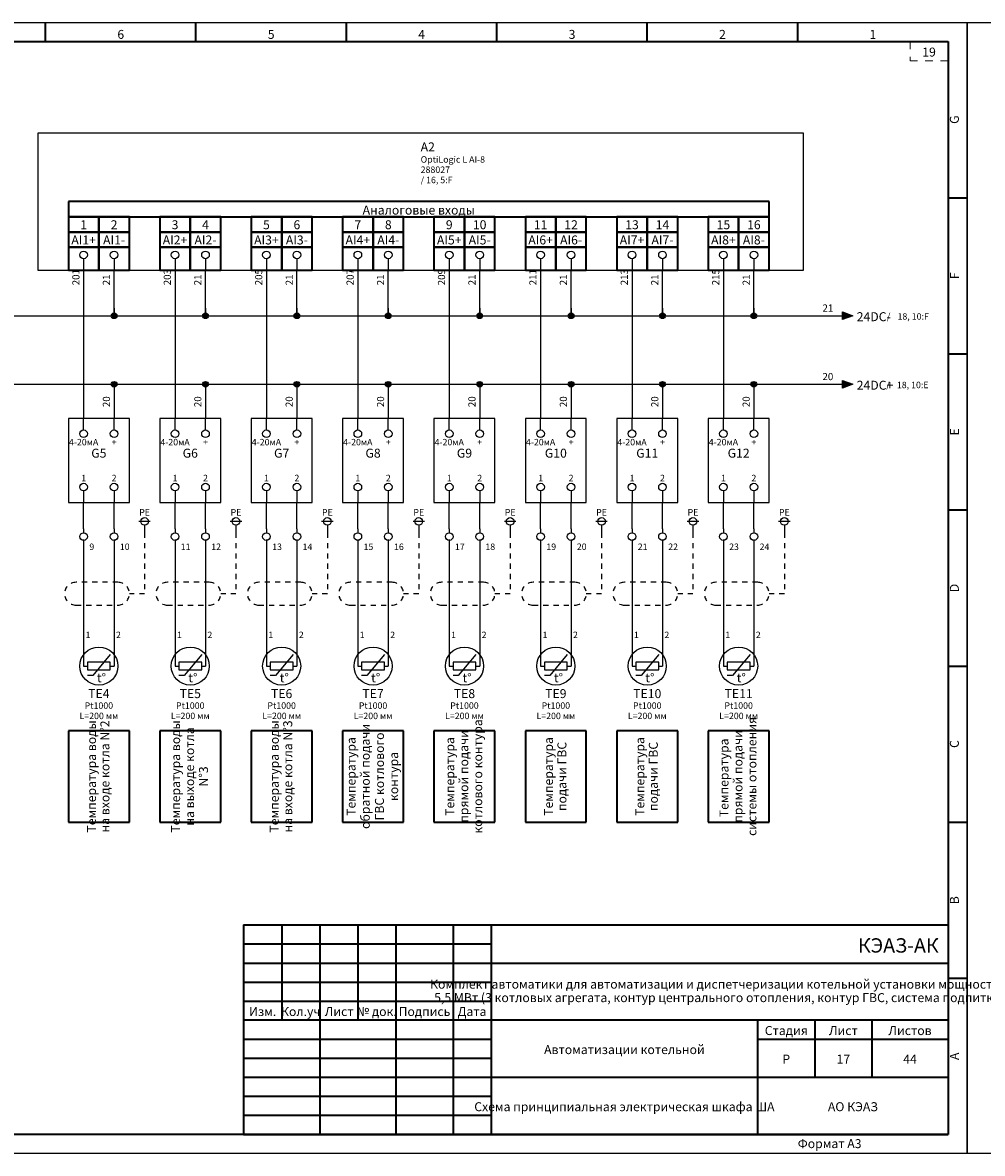
# Model space of a CAD drawing. Units: millimetres. Extents: x 0 to 19742, y 0 to 594.
# Drawn here: x 7313 to 7565, y 0 to 297 of the extents above; entities that cross this region are included whole.
import ezdxf
from ezdxf.enums import TextEntityAlignment as Align

# ---------------------------------------------------------------- set-up
doc = ezdxf.new("R2010")
doc.units = ezdxf.units.MM
doc.linetypes.add('EPL_DASH', pattern=[1, 0.5, -0.5])
for name, color, linetype, lineweight in [('EPLAN108', 5, 'Continuous', 35), ('EPLAN201', 7, 'Continuous', 35), ('EPLAN300', 5, 'Continuous', 25), ('EPLAN302', 5, 'Continuous', 25), ('EPLAN303', 6, 'Continuous', 25), ('EPLAN305', 5, 'EPL_DASH', 25), ('EPLAN306', 6, 'EPL_DASH', 25), ('EPLAN311', 1, 'Continuous', 25), ('EPLAN314', 5, 'EPL_DASH', 25), ('EPLAN400', 5, 'Continuous', 35), ('EPLAN403', 5, 'Continuous', 35), ('EPLAN405', 1, 'Continuous', 25), ('EPLAN420', 7, 'Continuous', 35), ('EPLAN422', 7, 'Continuous', 35), ('EPLAN440', 73, 'Continuous', 35), ('EPLAN442', 73, 'Continuous', 35), ('EPLAN452', 7, 'Continuous', 35), ('EPLAN491', 5, 'Continuous', 25), ('EPLAN492', 5, 'Continuous', 25), ('EPLAN500', 7, 'Continuous', 35), ('EPLAN501', 7, 'Continuous', 35), ('EPLAN543', 1, 'Continuous', 25), ('EPLAN545', 1, 'Continuous', 25)]:
    doc.layers.add(name, color=color, linetype=linetype, lineweight=lineweight)
doc.styles.add('T-FLEX Type A', font='T-FLEXA.TTF')

msp = doc.modelspace()

# ---------------------------------------------------------------- hatches: boundary and pattern name
at = {"layer": 'EPLAN311', "linetype": 'Continuous', "lineweight": 25, "ltscale": 4}
h = msp.add_hatch(color=256, dxfattribs=at)
edge = h.paths.add_edge_path()
edge.add_arc((7337, 220), 0.75, 0, 360)
h = msp.add_hatch(color=256, dxfattribs=at)
edge = h.paths.add_edge_path()
edge.add_arc((7361, 220), 0.75, 0, 360)
h = msp.add_hatch(color=256, dxfattribs=at)
edge = h.paths.add_edge_path()
edge.add_arc((7385, 220), 0.75, 0, 360)
h = msp.add_hatch(color=256, dxfattribs=at)
edge = h.paths.add_edge_path()
edge.add_arc((7409, 220), 0.75, 0, 360)
h = msp.add_hatch(color=256, dxfattribs=at)
edge = h.paths.add_edge_path()
edge.add_arc((7433, 220), 0.75, 0, 360)
h = msp.add_hatch(color=256, dxfattribs=at)
edge = h.paths.add_edge_path()
edge.add_arc((7457, 220), 0.75, 0, 360)
h = msp.add_hatch(color=256, dxfattribs=at)
edge = h.paths.add_edge_path()
edge.add_arc((7481, 220), 0.75, 0, 360)
h = msp.add_hatch(color=256, dxfattribs=at)
edge = h.paths.add_edge_path()
edge.add_arc((7505, 220), 0.75, 0, 360)
for points in [[(7528.25, 221), (7531, 220), (7528.25, 219)], [(7528.25, 203), (7531, 202), (7528.25, 201)]]:
    msp.add_hatch(color=256, dxfattribs=at).paths.add_polyline_path(points, flags=0)
h = msp.add_hatch(color=256, dxfattribs=at)
edge = h.paths.add_edge_path()
edge.add_arc((7337, 202), 0.75, 0, 360)
h = msp.add_hatch(color=256, dxfattribs=at)
edge = h.paths.add_edge_path()
edge.add_arc((7361, 202), 0.75, 0, 360)
h = msp.add_hatch(color=256, dxfattribs=at)
edge = h.paths.add_edge_path()
edge.add_arc((7385, 202), 0.75, 0, 360)
h = msp.add_hatch(color=256, dxfattribs=at)
edge = h.paths.add_edge_path()
edge.add_arc((7409, 202), 0.75, 0, 360)
h = msp.add_hatch(color=256, dxfattribs=at)
edge = h.paths.add_edge_path()
edge.add_arc((7433, 202), 0.75, 0, 360)
h = msp.add_hatch(color=256, dxfattribs=at)
edge = h.paths.add_edge_path()
edge.add_arc((7457, 202), 0.75, 0, 360)
h = msp.add_hatch(color=256, dxfattribs=at)
edge = h.paths.add_edge_path()
edge.add_arc((7481, 202), 0.75, 0, 360)
h = msp.add_hatch(color=256, dxfattribs=at)
edge = h.paths.add_edge_path()
edge.add_arc((7505, 202), 0.75, 0, 360)

# ---------------------------------------------------------------- linework, layer by layer
for p, q in [((7141, 297), (7561, 297)), ((7561, 0), (7561, 297)), ((7561, 297), (7981, 297)), ((7561, 297), (7561, 0)), ((7561, 0), (7141, 0)), ((7981, 0), (7561, 0))]:
    msp.add_line(p, q)
at = {"linetype": 'EPL_DASH', "lineweight": 20, "ltscale": 4}
for p, q in [((7556, 292), (7546, 292)), ((7546, 292), (7546, 287)), ((7556, 287), (7556, 292)), ((7546, 287), (7556, 287))]:
    msp.add_line(p, q, dxfattribs=at)
at = {"linetype": 'Continuous', "lineweight": 25, "ltscale": 4}
for centre in [(7329, 162), (7337, 162), (7353, 162), (7361, 162), (7377, 162), (7385, 162), (7401, 162), (7409, 162), (7425, 162), (7433, 162), (7449, 162), (7457, 162), (7473, 162), (7481, 162), (7497, 162), (7505, 162)]:
    msp.add_circle(centre, 1, dxfattribs=at)
at = {"layer": 'EPLAN108', "linetype": 'Continuous', "lineweight": 35, "ltscale": 4}
for p, q in [((7509, 250), (7325, 250)), ((7325, 250), (7325, 246)), ((7509, 246), (7509, 250)), ((7325, 246), (7509, 246))]:
    msp.add_line(p, q, dxfattribs=at)
at = {"layer": 'EPLAN201', "linetype": 'Continuous', "lineweight": 0, "ltscale": 4}
for p, q in [((7561, 297), (7141, 297)), ((7981, 297), (7561, 297)), ((7561, 297), (7561, 0)), ((7561, 0), (7561, 297)), ((7141, 0), (7561, 0)), ((7561, 0), (7981, 0))]:
    msp.add_line(p, q, dxfattribs=at)
at = {"layer": 'EPLAN201', "linetype": 'Continuous', "lineweight": 35, "ltscale": 4}
for p, q in [((7319, 292), (7319, 297)), ((7358.5, 292), (7358.5, 297)), ((7398, 292), (7398, 297)), ((7437.5, 292), (7437.5, 297)), ((7477, 292), (7477, 297)), ((7516.5, 292), (7516.5, 297)), ((7161, 292), (7371, 292)), ((7371, 292), (7556, 292)), ((7556, 292), (7556, 5)), ((7556, 251), (7561, 251)), ((7556, 210), (7561, 210)), ((7556, 169), (7561, 169)), ((7556, 128), (7561, 128)), ((7556, 87), (7561, 87)), ((7371, 60), (7556, 60)), ((7371, 60), (7371, 5)), ((7381, 60), (7381, 35)), ((7391, 60), (7391, 5)), ((7401, 60), (7401, 35)), ((7411, 60), (7411, 5)), ((7426, 60), (7426, 5)), ((7436, 60), (7436, 5)), ((7556, 60), (7556, 5)), ((7371, 55), (7436, 55)), ((7371, 50), (7436, 50)), ((7436, 50), (7556, 50)), ((7371, 45), (7436, 45)), ((7556, 46), (7561, 46)), ((7371, 40), (7436, 40)), ((7556, 35), (7371, 35)), ((7506, 20), (7506, 35)), ((7521, 35), (7521, 20)), ((7536, 35), (7536, 20)), ((7371, 30), (7436, 30)), ((7506, 30), (7556, 30)), ((7371, 25), (7436, 25)), ((7371, 20), (7436, 20)), ((7436, 20), (7556, 20)), ((7506, 5), (7506, 20)), ((7371, 15), (7436, 15)), ((7371, 10), (7436, 10)), ((7371, 5), (7161, 5)), ((7371, 5), (7359, 5)), ((7556, 5), (7371, 5)), ((7371, 5), (7556, 5)), ((7556, 5), (7371, 5)), ((7371.05, 5), (7556, 5))]:
    msp.add_line(p, q, dxfattribs=at)
at = {"layer": 'EPLAN300', "linetype": 'Continuous', "lineweight": 25, "ltscale": 4}
for p, q in [((7329, 164), (7329, 163)), ((7337, 164), (7337, 163)), ((7353, 164), (7353, 163)), ((7361, 164), (7361, 163)), ((7377, 164), (7377, 163)), ((7385, 164), (7385, 163)), ((7401, 164), (7401, 163)), ((7409, 164), (7409, 163)), ((7425, 164), (7425, 163)), ((7433, 164), (7433, 163)), ((7449, 164), (7449, 163)), ((7457, 164), (7457, 163)), ((7473, 164), (7473, 163)), ((7481, 164), (7481, 163)), ((7497, 164), (7497, 163)), ((7505, 164), (7505, 163)), ((7329, 136), (7329, 128)), ((7337, 136), (7337, 128)), ((7353, 136), (7353, 128)), ((7361, 136), (7361, 128)), ((7377, 136), (7377, 128)), ((7385, 136), (7385, 128)), ((7401, 136), (7401, 128)), ((7409, 136), (7409, 128)), ((7425, 136), (7425, 128)), ((7433, 136), (7433, 128)), ((7449, 136), (7449, 128)), ((7457, 136), (7457, 128)), ((7473, 136), (7473, 128)), ((7481, 136), (7481, 128)), ((7497, 136), (7497, 128)), ((7505, 136), (7505, 128)), ((7336, 131), (7331.38, 125.5)), ((7360, 131), (7355.38, 125.5)), ((7384, 131), (7379.38, 125.5)), ((7408, 131), (7403.38, 125.5)), ((7432, 131), (7427.38, 125.5)), ((7456, 131), (7451.38, 125.5)), ((7480, 131), (7475.38, 125.5)), ((7504, 131), (7499.38, 125.5)), ((7329, 128), (7330, 128)), ((7336, 129), (7330, 129)), ((7330, 129), (7330, 127)), ((7336, 127), (7336, 129)), ((7336, 128), (7337, 128)), ((7353, 128), (7354, 128)), ((7360, 129), (7354, 129)), ((7354, 129), (7354, 127)), ((7360, 127), (7360, 129)), ((7360, 128), (7361, 128)), ((7377, 128), (7378, 128)), ((7384, 129), (7378, 129)), ((7378, 129), (7378, 127)), ((7384, 127), (7384, 129)), ((7384, 128), (7385, 128)), ((7401, 128), (7402, 128)), ((7408, 129), (7402, 129)), ((7402, 129), (7402, 127)), ((7408, 127), (7408, 129)), ((7408, 128), (7409, 128)), ((7425, 128), (7426, 128)), ((7432, 129), (7426, 129)), ((7426, 129), (7426, 127)), ((7432, 127), (7432, 129)), ((7432, 128), (7433, 128)), ((7449, 128), (7450, 128)), ((7456, 129), (7450, 129)), ((7450, 129), (7450, 127)), ((7456, 127), (7456, 129)), ((7456, 128), (7457, 128)), ((7473, 128), (7474, 128)), ((7480, 129), (7474, 129)), ((7474, 129), (7474, 127)), ((7480, 127), (7480, 129)), ((7480, 128), (7481, 128)), ((7497, 128), (7498, 128)), ((7504, 129), (7498, 129)), ((7498, 129), (7498, 127)), ((7504, 127), (7504, 129)), ((7504, 128), (7505, 128)), ((7330, 127), (7336, 127)), ((7331.38, 125.5), (7330, 125.5)), ((7354, 127), (7360, 127)), ((7355.38, 125.5), (7354, 125.5)), ((7378, 127), (7384, 127)), ((7379.38, 125.5), (7378, 125.5)), ((7402, 127), (7408, 127)), ((7403.38, 125.5), (7402, 125.5)), ((7426, 127), (7432, 127)), ((7427.38, 125.5), (7426, 125.5)), ((7450, 127), (7456, 127)), ((7451.38, 125.5), (7450, 125.5)), ((7474, 127), (7480, 127)), ((7475.38, 125.5), (7474, 125.5)), ((7498, 127), (7504, 127)), ((7499.38, 125.5), (7498, 125.5))]:
    msp.add_line(p, q, dxfattribs=at)
for centre in [(7333, 128), (7357, 128), (7381, 128), (7405, 128), (7429, 128), (7453, 128), (7477, 128), (7501, 128)]:
    msp.add_circle(centre, 5, dxfattribs=at)
at = {"layer": 'EPLAN302', "linetype": 'Continuous', "lineweight": 25, "ltscale": 4}
for p, q in [((7329, 190), (7329, 193)), ((7337, 190), (7337, 193)), ((7353, 190), (7353, 193)), ((7361, 190), (7361, 193)), ((7377, 190), (7377, 193)), ((7385, 190), (7385, 193)), ((7401, 190), (7401, 193)), ((7409, 190), (7409, 193)), ((7425, 190), (7425, 193)), ((7433, 190), (7433, 193)), ((7449, 190), (7449, 193)), ((7457, 190), (7457, 193)), ((7473, 190), (7473, 193)), ((7481, 190), (7481, 193)), ((7497, 190), (7497, 193)), ((7505, 190), (7505, 193)), ((7329, 174), (7329, 171)), ((7337, 174), (7337, 171)), ((7353, 174), (7353, 171)), ((7361, 174), (7361, 171)), ((7377, 174), (7377, 171)), ((7385, 174), (7385, 171)), ((7401, 174), (7401, 171)), ((7409, 174), (7409, 171)), ((7425, 174), (7425, 171)), ((7433, 174), (7433, 171)), ((7449, 174), (7449, 171)), ((7457, 174), (7457, 171)), ((7473, 174), (7473, 171)), ((7481, 174), (7481, 171)), ((7497, 174), (7497, 171)), ((7505, 174), (7505, 171)), ((7346.5, 166), (7343.5, 166)), ((7345, 165), (7345, 163)), ((7370.5, 166), (7367.5, 166)), ((7369, 165), (7369, 163)), ((7394.5, 166), (7391.5, 166)), ((7393, 165), (7393, 163)), ((7418.5, 166), (7415.5, 166)), ((7417, 165), (7417, 163)), ((7442.5, 166), (7439.5, 166)), ((7441, 165), (7441, 163)), ((7466.5, 166), (7463.5, 166)), ((7465, 165), (7465, 163)), ((7490.5, 166), (7487.5, 166)), ((7489, 165), (7489, 163)), ((7514.5, 166), (7511.5, 166)), ((7513, 165), (7513, 163))]:
    msp.add_line(p, q, dxfattribs=at)
for centre in [(7329, 189), (7337, 189), (7353, 189), (7361, 189), (7377, 189), (7385, 189), (7401, 189), (7409, 189), (7425, 189), (7433, 189), (7449, 189), (7457, 189), (7473, 189), (7481, 189), (7497, 189), (7505, 189), (7329, 175), (7337, 175), (7353, 175), (7361, 175), (7377, 175), (7385, 175), (7401, 175), (7409, 175), (7425, 175), (7433, 175), (7449, 175), (7457, 175), (7473, 175), (7481, 175), (7497, 175), (7505, 175), (7345, 166), (7369, 166), (7393, 166), (7417, 166), (7441, 166), (7465, 166), (7489, 166), (7513, 166)]:
    msp.add_circle(centre, 1, dxfattribs=at)
at = {"layer": 'EPLAN303', "linetype": 'Continuous', "lineweight": 25, "ltscale": 4}
for p, q in [((7329, 235), (7329, 232)), ((7337, 235), (7337, 232)), ((7353, 235), (7353, 232)), ((7361, 235), (7361, 232)), ((7377, 235), (7377, 232)), ((7385, 235), (7385, 232)), ((7401, 235), (7401, 232)), ((7409, 235), (7409, 232)), ((7425, 235), (7425, 232)), ((7433, 235), (7433, 232)), ((7449, 235), (7449, 232)), ((7457, 235), (7457, 232)), ((7473, 235), (7473, 232)), ((7481, 235), (7481, 232)), ((7497, 235), (7497, 232)), ((7505, 235), (7505, 232))]:
    msp.add_line(p, q, dxfattribs=at)
for centre in [(7329, 236), (7337, 236), (7353, 236), (7361, 236), (7377, 236), (7385, 236), (7401, 236), (7409, 236), (7425, 236), (7433, 236), (7449, 236), (7457, 236), (7473, 236), (7481, 236), (7497, 236), (7505, 236)]:
    msp.add_circle(centre, 1, dxfattribs=at)
at = {"layer": 'EPLAN305', "linetype": 'Continuous', "lineweight": 25, "ltscale": 4}
for p, q in [((7341, 193), (7325, 193)), ((7325, 193), (7325, 171)), ((7341, 171), (7341, 193)), ((7365, 193), (7349, 193)), ((7349, 193), (7349, 171)), ((7365, 171), (7365, 193)), ((7389, 193), (7373, 193)), ((7373, 193), (7373, 171)), ((7389, 171), (7389, 193)), ((7413, 193), (7397, 193)), ((7397, 193), (7397, 171)), ((7413, 171), (7413, 193)), ((7437, 193), (7421, 193)), ((7421, 193), (7421, 171)), ((7437, 171), (7437, 193)), ((7461, 193), (7445, 193)), ((7445, 193), (7445, 171)), ((7461, 171), (7461, 193)), ((7485, 193), (7469, 193)), ((7469, 193), (7469, 171)), ((7485, 171), (7485, 193)), ((7509, 193), (7493, 193)), ((7493, 193), (7493, 171)), ((7509, 171), (7509, 193)), ((7325, 171), (7341, 171)), ((7349, 171), (7365, 171)), ((7373, 171), (7389, 171)), ((7397, 171), (7413, 171)), ((7421, 171), (7437, 171)), ((7445, 171), (7461, 171)), ((7469, 171), (7485, 171)), ((7493, 171), (7509, 171))]:
    msp.add_line(p, q, dxfattribs=at)
at = {"layer": 'EPLAN306', "linetype": 'Continuous', "lineweight": 25, "ltscale": 4}
for p, q in [((7518, 268), (7317, 268)), ((7317, 268), (7317, 232)), ((7518, 232), (7518, 268)), ((7317, 232), (7518, 232))]:
    msp.add_line(p, q, dxfattribs=at)
at = {"layer": 'EPLAN311', "linetype": 'Continuous', "lineweight": 25, "ltscale": 4}
for p, q in [((7335, 220), (7339, 220)), ((7337, 222), (7337, 220)), ((7359, 220), (7363, 220)), ((7361, 222), (7361, 220)), ((7383, 220), (7387, 220)), ((7385, 222), (7385, 220)), ((7407, 220), (7411, 220)), ((7409, 222), (7409, 220)), ((7431, 220), (7435, 220)), ((7433, 222), (7433, 220)), ((7455, 220), (7459, 220)), ((7457, 222), (7457, 220)), ((7479, 220), (7483, 220)), ((7481, 222), (7481, 220)), ((7503, 220), (7507, 220)), ((7505, 222), (7505, 220)), ((7527, 220), (7528.25, 220)), ((7528.25, 221), (7531, 220)), ((7528.25, 219), (7528.25, 221)), ((7531, 220), (7528.25, 219)), ((7335, 202), (7339, 202)), ((7337, 202), (7337, 200)), ((7359, 202), (7363, 202)), ((7361, 202), (7361, 200)), ((7383, 202), (7387, 202)), ((7385, 202), (7385, 200)), ((7407, 202), (7411, 202)), ((7409, 202), (7409, 200)), ((7431, 202), (7435, 202)), ((7433, 202), (7433, 200)), ((7455, 202), (7459, 202)), ((7457, 202), (7457, 200)), ((7479, 202), (7483, 202)), ((7481, 202), (7481, 200)), ((7503, 202), (7507, 202)), ((7505, 202), (7505, 200)), ((7527, 202), (7528.25, 202)), ((7528.25, 203), (7531, 202)), ((7528.25, 201), (7528.25, 203)), ((7531, 202), (7528.25, 201))]:
    msp.add_line(p, q, dxfattribs=at)
for centre in [(7337, 220), (7361, 220), (7385, 220), (7409, 220), (7433, 220), (7457, 220), (7481, 220), (7505, 220), (7337, 202), (7361, 202), (7385, 202), (7409, 202), (7433, 202), (7457, 202), (7481, 202), (7505, 202)]:
    msp.add_circle(centre, 0.75, dxfattribs=at)
at = {"layer": 'EPLAN314', "linetype": 'EPL_DASH', "lineweight": 25, "ltscale": 2.7}
for p, q in [((7345, 163), (7345, 147)), ((7369, 163), (7369, 147)), ((7393, 163), (7393, 147)), ((7417, 163), (7417, 147)), ((7441, 163), (7441, 147)), ((7465, 163), (7465, 147)), ((7489, 163), (7489, 147)), ((7513, 163), (7513, 147)), ((7338, 150), (7327, 150)), ((7362, 150), (7351, 150)), ((7386, 150), (7375, 150)), ((7410, 150), (7399, 150)), ((7434, 150), (7423, 150)), ((7458, 150), (7447, 150)), ((7482, 150), (7471, 150)), ((7506, 150), (7495, 150)), ((7345, 147), (7341, 147)), ((7369, 147), (7365, 147)), ((7393, 147), (7389, 147)), ((7417, 147), (7413, 147)), ((7441, 147), (7437, 147)), ((7465, 147), (7461, 147)), ((7489, 147), (7485, 147)), ((7513, 147), (7509, 147)), ((7327, 144), (7338, 144)), ((7351, 144), (7362, 144)), ((7375, 144), (7386, 144)), ((7399, 144), (7410, 144)), ((7423, 144), (7434, 144)), ((7447, 144), (7458, 144)), ((7471, 144), (7482, 144)), ((7495, 144), (7506, 144))]:
    msp.add_line(p, q, dxfattribs=at)
for centre, start, end in [((7327, 147), 90, 270), ((7338, 147), 270, 90), ((7351, 147), 90, 270), ((7362, 147), 270, 90), ((7375, 147), 90, 270), ((7386, 147), 270, 90), ((7399, 147), 90, 270), ((7410, 147), 270, 90), ((7423, 147), 90, 270), ((7434, 147), 270, 90), ((7447, 147), 90, 270), ((7458, 147), 270, 90), ((7471, 147), 90, 270), ((7482, 147), 270, 90), ((7495, 147), 90, 270), ((7506, 147), 270, 90)]:
    msp.add_arc(centre, 3, start, end, dxfattribs=at)
at = {"layer": 'EPLAN400', "linetype": 'Continuous', "lineweight": 35, "ltscale": 4}
for p, q in [((7333, 246), (7325, 246)), ((7325, 246), (7325, 242)), ((7341, 246), (7333, 246)), ((7333, 246), (7333, 242)), ((7333, 242), (7333, 246)), ((7341, 242), (7341, 246)), ((7357, 246), (7349, 246)), ((7349, 246), (7349, 242)), ((7365, 246), (7357, 246)), ((7357, 246), (7357, 242)), ((7357, 242), (7357, 246)), ((7365, 242), (7365, 246)), ((7381, 246), (7373, 246)), ((7373, 246), (7373, 242)), ((7389, 246), (7381, 246)), ((7381, 246), (7381, 242)), ((7381, 242), (7381, 246)), ((7389, 242), (7389, 246)), ((7405, 246), (7397, 246)), ((7397, 246), (7397, 242)), ((7413, 246), (7405, 246)), ((7405, 246), (7405, 242)), ((7405, 242), (7405, 246)), ((7413, 242), (7413, 246)), ((7429, 246), (7421, 246)), ((7421, 246), (7421, 242)), ((7437, 246), (7429, 246)), ((7429, 246), (7429, 242)), ((7429, 242), (7429, 246)), ((7437, 242), (7437, 246)), ((7453, 246), (7445, 246)), ((7445, 246), (7445, 242)), ((7461, 246), (7453, 246)), ((7453, 246), (7453, 242)), ((7453, 242), (7453, 246)), ((7461, 242), (7461, 246)), ((7477, 246), (7469, 246)), ((7469, 246), (7469, 242)), ((7485, 246), (7477, 246)), ((7477, 246), (7477, 242)), ((7477, 242), (7477, 246)), ((7485, 242), (7485, 246)), ((7501, 246), (7493, 246)), ((7493, 246), (7493, 242)), ((7509, 246), (7501, 246)), ((7501, 246), (7501, 242)), ((7501, 242), (7501, 246)), ((7509, 242), (7509, 246)), ((7333, 242), (7325, 242)), ((7325, 242), (7325, 238)), ((7325, 242), (7333, 242)), ((7341, 242), (7333, 242)), ((7333, 242), (7333, 238)), ((7333, 242), (7341, 242)), ((7333, 238), (7333, 242)), ((7341, 238), (7341, 242)), ((7357, 242), (7349, 242)), ((7349, 242), (7349, 238)), ((7349, 242), (7357, 242)), ((7365, 242), (7357, 242)), ((7357, 242), (7357, 238)), ((7357, 242), (7365, 242)), ((7357, 238), (7357, 242)), ((7365, 238), (7365, 242)), ((7381, 242), (7373, 242)), ((7373, 242), (7373, 238)), ((7373, 242), (7381, 242)), ((7389, 242), (7381, 242)), ((7381, 242), (7381, 238)), ((7381, 242), (7389, 242)), ((7381, 238), (7381, 242)), ((7389, 238), (7389, 242)), ((7405, 242), (7397, 242)), ((7397, 242), (7397, 238)), ((7397, 242), (7405, 242)), ((7413, 242), (7405, 242)), ((7405, 242), (7405, 238)), ((7405, 242), (7413, 242)), ((7405, 238), (7405, 242)), ((7413, 238), (7413, 242)), ((7429, 242), (7421, 242)), ((7421, 242), (7421, 238)), ((7421, 242), (7429, 242)), ((7437, 242), (7429, 242)), ((7429, 242), (7429, 238)), ((7429, 242), (7437, 242)), ((7429, 238), (7429, 242)), ((7437, 238), (7437, 242)), ((7453, 242), (7445, 242)), ((7445, 242), (7445, 238)), ((7445, 242), (7453, 242)), ((7461, 242), (7453, 242)), ((7453, 242), (7453, 238)), ((7453, 242), (7461, 242)), ((7453, 238), (7453, 242)), ((7461, 238), (7461, 242)), ((7477, 242), (7469, 242)), ((7469, 242), (7469, 238)), ((7469, 242), (7477, 242)), ((7485, 242), (7477, 242)), ((7477, 242), (7477, 238)), ((7477, 242), (7485, 242)), ((7477, 238), (7477, 242)), ((7485, 238), (7485, 242)), ((7501, 242), (7493, 242)), ((7493, 242), (7493, 238)), ((7493, 242), (7501, 242)), ((7509, 242), (7501, 242)), ((7501, 242), (7501, 238)), ((7501, 242), (7509, 242)), ((7501, 238), (7501, 242)), ((7509, 238), (7509, 242)), ((7325, 238), (7333, 238)), ((7333, 238), (7325, 238)), ((7325, 238), (7325, 232)), ((7333, 238), (7341, 238)), ((7341, 238), (7333, 238)), ((7333, 238), (7333, 232)), ((7333, 232), (7333, 238)), ((7341, 232), (7341, 238)), ((7349, 238), (7357, 238)), ((7357, 238), (7349, 238)), ((7349, 238), (7349, 232)), ((7357, 238), (7365, 238)), ((7365, 238), (7357, 238)), ((7357, 238), (7357, 232)), ((7357, 232), (7357, 238)), ((7365, 232), (7365, 238)), ((7373, 238), (7381, 238)), ((7381, 238), (7373, 238)), ((7373, 238), (7373, 232)), ((7381, 238), (7389, 238)), ((7389, 238), (7381, 238)), ((7381, 238), (7381, 232)), ((7381, 232), (7381, 238)), ((7389, 232), (7389, 238)), ((7397, 238), (7405, 238)), ((7405, 238), (7397, 238)), ((7397, 238), (7397, 232)), ((7405, 238), (7413, 238)), ((7413, 238), (7405, 238)), ((7405, 238), (7405, 232)), ((7405, 232), (7405, 238)), ((7413, 232), (7413, 238)), ((7421, 238), (7429, 238)), ((7429, 238), (7421, 238)), ((7421, 238), (7421, 232)), ((7429, 238), (7437, 238)), ((7437, 238), (7429, 238)), ((7429, 238), (7429, 232)), ((7429, 232), (7429, 238)), ((7437, 232), (7437, 238)), ((7445, 238), (7453, 238)), ((7453, 238), (7445, 238)), ((7445, 238), (7445, 232)), ((7453, 238), (7461, 238)), ((7461, 238), (7453, 238)), ((7453, 238), (7453, 232)), ((7453, 232), (7453, 238)), ((7461, 232), (7461, 238)), ((7469, 238), (7477, 238)), ((7477, 238), (7469, 238)), ((7469, 238), (7469, 232)), ((7477, 238), (7485, 238)), ((7485, 238), (7477, 238)), ((7477, 238), (7477, 232)), ((7477, 232), (7477, 238)), ((7485, 232), (7485, 238)), ((7493, 238), (7501, 238)), ((7501, 238), (7493, 238)), ((7493, 238), (7493, 232)), ((7501, 238), (7509, 238)), ((7509, 238), (7501, 238)), ((7501, 238), (7501, 232)), ((7501, 232), (7501, 238)), ((7509, 232), (7509, 238)), ((7325, 232), (7333, 232)), ((7333, 232), (7341, 232)), ((7349, 232), (7357, 232)), ((7357, 232), (7365, 232)), ((7373, 232), (7381, 232)), ((7381, 232), (7389, 232)), ((7397, 232), (7405, 232)), ((7405, 232), (7413, 232)), ((7421, 232), (7429, 232)), ((7429, 232), (7437, 232)), ((7445, 232), (7453, 232)), ((7453, 232), (7461, 232)), ((7469, 232), (7477, 232)), ((7477, 232), (7485, 232)), ((7493, 232), (7501, 232)), ((7501, 232), (7509, 232))]:
    msp.add_line(p, q, dxfattribs=at)
at = {"layer": 'EPLAN501', "linetype": 'Continuous', "lineweight": 35, "ltscale": 4}
for p, q in [((7341, 111), (7325, 111)), ((7325, 111), (7325, 87)), ((7341, 87), (7341, 111)), ((7365, 111), (7349, 111)), ((7349, 111), (7349, 87)), ((7365, 87), (7365, 111)), ((7389, 111), (7373, 111)), ((7373, 111), (7373, 87)), ((7389, 87), (7389, 111)), ((7413, 111), (7397, 111)), ((7397, 111), (7397, 87)), ((7413, 87), (7413, 111)), ((7437, 111), (7421, 111)), ((7421, 111), (7421, 87)), ((7437, 87), (7437, 111)), ((7461, 111), (7445, 111)), ((7445, 111), (7445, 87)), ((7461, 87), (7461, 111)), ((7485, 111), (7469, 111)), ((7469, 111), (7469, 87)), ((7485, 87), (7485, 111)), ((7509, 111), (7493, 111)), ((7493, 111), (7493, 87)), ((7509, 87), (7509, 111)), ((7325, 87), (7341, 87)), ((7349, 87), (7365, 87)), ((7373, 87), (7389, 87)), ((7397, 87), (7413, 87)), ((7421, 87), (7437, 87)), ((7445, 87), (7461, 87)), ((7469, 87), (7485, 87)), ((7493, 87), (7509, 87))]:
    msp.add_line(p, q, dxfattribs=at)
at = {"layer": 'EPLAN543', "linetype": 'Continuous', "lineweight": 25, "ltscale": 4}
for p, q in [((7329, 232), (7329, 193)), ((7353, 232), (7353, 193)), ((7377, 232), (7377, 193)), ((7401, 232), (7401, 193)), ((7425, 232), (7425, 193)), ((7449, 232), (7449, 193)), ((7473, 232), (7473, 193)), ((7497, 232), (7497, 193)), ((7286, 202), (7337, 202)), ((7337, 202), (7337, 193)), ((7339, 202), (7361, 202)), ((7361, 202), (7361, 193)), ((7363, 202), (7385, 202)), ((7385, 202), (7385, 193)), ((7387, 202), (7409, 202)), ((7409, 202), (7409, 193)), ((7411, 202), (7433, 202)), ((7433, 202), (7433, 193)), ((7435, 202), (7457, 202)), ((7457, 202), (7457, 193)), ((7459, 202), (7481, 202)), ((7481, 202), (7481, 193)), ((7483, 202), (7505, 202)), ((7505, 202), (7505, 193)), ((7507, 202), (7529, 202)), ((7329, 164), (7329, 171)), ((7337, 164), (7337, 171)), ((7353, 164), (7353, 171)), ((7361, 164), (7361, 171)), ((7377, 164), (7377, 171)), ((7385, 164), (7385, 171)), ((7401, 164), (7401, 171)), ((7409, 164), (7409, 171)), ((7425, 164), (7425, 171)), ((7433, 164), (7433, 171)), ((7449, 164), (7449, 171)), ((7457, 164), (7457, 171)), ((7473, 164), (7473, 171)), ((7481, 164), (7481, 171)), ((7497, 164), (7497, 171)), ((7505, 164), (7505, 171)), ((7329, 161.25), (7329, 136)), ((7337, 161.25), (7337, 136)), ((7353, 161.25), (7353, 136)), ((7361, 161.25), (7361, 136)), ((7377, 161.25), (7377, 136)), ((7385, 161.25), (7385, 136)), ((7401, 161.25), (7401, 136)), ((7409, 161.25), (7409, 136)), ((7425, 161.25), (7425, 136)), ((7433, 161.25), (7433, 136)), ((7449, 161.25), (7449, 136)), ((7457, 161.25), (7457, 136)), ((7473, 161.25), (7473, 136)), ((7481, 161.25), (7481, 136)), ((7497, 161.25), (7497, 136)), ((7505, 161.25), (7505, 136))]:
    msp.add_line(p, q, dxfattribs=at)
at = {"layer": 'EPLAN545', "linetype": 'Continuous', "lineweight": 25, "ltscale": 4}
for p, q in [((7337, 220), (7337, 232)), ((7361, 220), (7361, 232)), ((7385, 220), (7385, 232)), ((7409, 220), (7409, 232)), ((7433, 220), (7433, 232)), ((7457, 220), (7457, 232)), ((7481, 220), (7481, 232)), ((7505, 220), (7505, 232)), ((7286, 220), (7337, 220)), ((7339, 220), (7361, 220)), ((7363, 220), (7385, 220)), ((7387, 220), (7409, 220)), ((7411, 220), (7433, 220)), ((7435, 220), (7457, 220)), ((7459, 220), (7481, 220)), ((7483, 220), (7505, 220)), ((7507, 220), (7529, 220))]:
    msp.add_line(p, q, dxfattribs=at)

# ---------------------------------------------------------------- texts
at = {"layer": 'EPLAN108', "style": 'T-FLEX Type A'}
msp.add_text('Аналоговые входы', height=2.355, dxfattribs=at).set_placement((7417, 247.76), align=Align.MIDDLE_CENTER)
at = {"layer": 'EPLAN201', "style": 'T-FLEX Type A'}
for s, p in [('Изм.', (7376, 37.26)), ('Кол.уч', (7386, 37.26)), ('Лист', (7396.1, 37.26)), ('№ док.', (7406, 37.26)), ('Подпись', (7418.5, 37.26)), ('Дата', (7431, 37.26)), ('Стадия', (7513.5, 32.26)), ('Лист', (7528.5, 32.26)), ('Листов', (7546, 32.26))]:
    msp.add_text(s, height=2.355, dxfattribs=at).set_placement(p, align=Align.MIDDLE_CENTER)
msp.add_text('Формат А3', height=2.355, dxfattribs=at).set_placement((7516.51, 1.39))
at = {"layer": 'EPLAN300', "style": 'T-FLEX Type A'}
for p in [(7332.5, 123), (7356.5, 123), (7380.5, 123), (7404.5, 123), (7428.5, 123), (7452.5, 123), (7476.5, 123), (7500.5, 123)]:
    msp.add_text('t°', height=2.355, dxfattribs=at).set_placement(p, align=Align.BOTTOM_LEFT)
at = {"layer": 'EPLAN400', "style": 'T-FLEX Type A'}
for s, height, p in [('A2', 2.355, (7417.5, 265.53)), ('288027', 1.696, (7417.5, 259.21))]:
    msp.add_text(s, height=height, dxfattribs=at).set_placement(p, align=Align.TOP_LEFT)
for s, height, p in [('1', 2.35, (7329, 242)), ('2', 2.35, (7337, 242)), ('3', 2.35, (7353, 242)), ('4', 2.35, (7361, 242)), ('5', 2.35, (7377, 242)), ('6', 2.35, (7385, 242)), ('7', 2.35, (7401, 242)), ('8', 2.35, (7409, 242)), ('9', 2.35, (7425, 242)), ('10', 2.355, (7433, 242)), ('11', 2.355, (7449, 242)), ('12', 2.355, (7457, 242)), ('13', 2.355, (7473, 242)), ('14', 2.355, (7481, 242)), ('15', 2.355, (7497, 242)), ('16', 2.355, (7505, 242)), ('AI1+', 2.355, (7329, 238)), ('AI1-', 2.355, (7337, 238)), ('AI2+', 2.355, (7353, 238)), ('AI2-', 2.355, (7361, 238)), ('AI3+', 2.355, (7377, 238)), ('AI3-', 2.355, (7385, 238)), ('AI4+', 2.355, (7401, 238)), ('AI4-', 2.355, (7409, 238)), ('AI5+', 2.355, (7425, 238)), ('AI5-', 2.355, (7433, 238)), ('AI6+', 2.355, (7449, 238)), ('AI6-', 2.355, (7457, 238)), ('AI7+', 2.355, (7473, 238)), ('AI7-', 2.355, (7481, 238)), ('AI8+', 2.355, (7497, 238)), ('AI8-', 2.355, (7505, 238)), ('G5', 2.355, (7333, 182)), ('G6', 2.355, (7357, 182)), ('G7', 2.355, (7381, 182)), ('G8', 2.355, (7405, 182)), ('G9', 2.355, (7429, 182)), ('G10', 2.355, (7453, 182)), ('G11', 2.355, (7477, 182)), ('G12', 2.355, (7501, 182))]:
    msp.add_text(s, height=height, dxfattribs=at).set_placement(p, align=Align.BOTTOM_CENTER)
for s, p in [('TE4', (7333, 120.76)), ('TE5', (7357, 120.76)), ('TE6', (7381, 120.76)), ('TE7', (7405, 120.76)), ('TE8', (7429, 120.76)), ('TE9', (7453, 120.76)), ('TE10', (7477, 120.76)), ('TE11', (7501, 120.76))]:
    msp.add_text(s, height=2.355, dxfattribs=at).set_placement(p, align=Align.MIDDLE_CENTER)
at = {"layer": 'EPLAN403', "style": 'T-FLEX Type A'}
for s, p in [('24DC-', (7532, 219.76)), ('24DC+', (7532, 201.76))]:
    msp.add_text(s, height=2.355, dxfattribs=at).set_placement(p, align=Align.MIDDLE_LEFT)
at = {"layer": 'EPLAN405', "style": 'T-FLEX Type A'}
for s, p in [('201', (7328.5, 228)), ('203', (7352.5, 228)), ('205', (7376.5, 228)), ('207', (7400.5, 228)), ('209', (7424.5, 228)), ('211', (7448.5, 228)), ('213', (7472.5, 228)), ('215', (7496.5, 228)), ('21', (7336.5, 228)), ('21', (7360.5, 228)), ('21', (7384.5, 228)), ('21', (7408.5, 228)), ('21', (7432.5, 228)), ('21', (7456.5, 228)), ('21', (7480.5, 228)), ('21', (7504.5, 228)), ('20', (7336.5, 196)), ('20', (7360.5, 196)), ('20', (7384.5, 196)), ('20', (7408.5, 196)), ('20', (7432.5, 196)), ('20', (7456.5, 196)), ('20', (7480.5, 196)), ('20', (7504.5, 196))]:
    msp.add_text(s, height=1.884, rotation=90, dxfattribs=at).set_placement(p, align=Align.BOTTOM_LEFT)
for s, p in [('21', (7523, 220.5)), ('20', (7523, 202.5))]:
    msp.add_text(s, height=1.884, dxfattribs=at).set_placement(p, align=Align.BOTTOM_LEFT)
at = {"layer": 'EPLAN420', "style": 'T-FLEX Type A'}
for s, height, p in [('4-20мА', 1.696, (7329, 187.66)), ('+', 1.7, (7337, 187.66)), ('4-20мА', 1.696, (7353, 187.66)), ('+', 1.7, (7361, 187.66)), ('4-20мА', 1.696, (7377, 187.66)), ('+', 1.7, (7385, 187.66)), ('4-20мА', 1.696, (7401, 187.66)), ('+', 1.7, (7409, 187.66)), ('4-20мА', 1.696, (7425, 187.66)), ('+', 1.7, (7433, 187.66)), ('4-20мА', 1.696, (7449, 187.66)), ('+', 1.7, (7457, 187.66)), ('4-20мА', 1.696, (7473, 187.66)), ('+', 1.7, (7481, 187.66)), ('4-20мА', 1.696, (7497, 187.66)), ('+', 1.7, (7505, 187.66))]:
    msp.add_text(s, height=height, dxfattribs=at).set_placement(p, align=Align.TOP_CENTER)
for s, height, p in [('1', 1.7, (7329, 176)), ('2', 1.7, (7337, 176)), ('1', 1.7, (7353, 176)), ('2', 1.7, (7361, 176)), ('1', 1.7, (7377, 176)), ('2', 1.7, (7385, 176)), ('1', 1.7, (7401, 176)), ('2', 1.7, (7409, 176)), ('1', 1.7, (7425, 176)), ('2', 1.7, (7433, 176)), ('1', 1.7, (7449, 176)), ('2', 1.7, (7457, 176)), ('1', 1.7, (7473, 176)), ('2', 1.7, (7481, 176)), ('1', 1.7, (7497, 176)), ('2', 1.7, (7505, 176)), ('PE', 1.696, (7345, 167)), ('PE', 1.696, (7369, 167)), ('PE', 1.696, (7393, 167)), ('PE', 1.696, (7417, 167)), ('PE', 1.696, (7441, 167)), ('PE', 1.696, (7465, 167)), ('PE', 1.696, (7489, 167)), ('PE', 1.696, (7513, 167))]:
    msp.add_text(s, height=height, dxfattribs=at).set_placement(p, align=Align.BOTTOM_CENTER)
for s, p in [('1', (7329.5, 134.8)), ('2', (7337.5, 134.8)), ('1', (7353.5, 134.8)), ('2', (7361.5, 134.8)), ('1', (7377.5, 134.8)), ('2', (7385.5, 134.8)), ('1', (7401.5, 134.8)), ('2', (7409.5, 134.8)), ('1', (7425.5, 134.8)), ('2', (7433.5, 134.8)), ('1', (7449.5, 134.8)), ('2', (7457.5, 134.8)), ('1', (7473.5, 134.8)), ('2', (7481.5, 134.8)), ('1', (7497.5, 134.8)), ('2', (7505.5, 134.8))]:
    msp.add_text(s, height=1.7, dxfattribs=at).set_placement(p, align=Align.BOTTOM_LEFT)
at = {"layer": 'EPLAN422', "style": 'T-FLEX Type A'}
for s, height, p in [('9', 1.7, (7330.5, 159.33)), ('10', 1.696, (7338.5, 159.33)), ('11', 1.696, (7354.5, 159.33)), ('12', 1.696, (7362.5, 159.33)), ('13', 1.696, (7378.5, 159.33)), ('14', 1.696, (7386.5, 159.33)), ('15', 1.696, (7402.5, 159.33)), ('16', 1.696, (7410.5, 159.33)), ('17', 1.696, (7426.5, 159.33)), ('18', 1.696, (7434.5, 159.33)), ('19', 1.696, (7450.5, 159.33)), ('20', 1.696, (7458.5, 159.33)), ('21', 1.696, (7474.5, 159.33)), ('22', 1.696, (7482.5, 159.33)), ('23', 1.696, (7498.5, 159.33)), ('24', 1.696, (7506.5, 159.33))]:
    msp.add_text(s, height=height, dxfattribs=at).set_placement(p, align=Align.MIDDLE_LEFT)
at = {"layer": 'EPLAN440', "style": 'T-FLEX Type A'}
msp.add_text('/ 16, 5:F', height=1.696, dxfattribs=at).set_placement((7417.5, 256.51), align=Align.TOP_LEFT)
at = {"layer": 'EPLAN442', "style": 'T-FLEX Type A'}
for s, p in [('/ ', (7539.93, 219.83)), ('18, 10:F', (7542.72, 219.83)), ('/ ', (7539.76, 201.83)), ('18, 10:E', (7542.55, 201.83))]:
    msp.add_text(s, height=1.696, dxfattribs=at).set_placement(p, align=Align.MIDDLE_LEFT)
at = {"layer": 'EPLAN452', "style": 'T-FLEX Type A'}
for s, p in [('6', (7338.75, 292)), ('5', (7378.25, 292)), ('4', (7417.75, 292)), ('3', (7457.25, 292)), ('2', (7496.75, 292)), ('1', (7536.25, 292))]:
    msp.add_text(s, height=2.35, dxfattribs=at).set_placement(p, align=Align.BOTTOM_CENTER)
for s, height, p in [('19', 2.355, (7551, 289.26)), ('Комплект автоматики для автоматизации и диспетчеризации котельной установки мощностью', 2.355, (7496, 44.44)), ('5,5 МВт (3 котловых агрегата, контур центрального отопления, контур ГВС, система подпитки)', 2.355, (7496, 40.91)), ('Автоматизации котельной', 2.355, (7471, 27.26)), ('Р', 2.35, (7513.5, 24.76)), ('17', 2.355, (7528.5, 24.76)), ('44', 2.355, (7546, 24.76)), ('Схема принципиальная электрическая шкафа ША', 2.355, (7471, 12.26)), ('АО КЭАЗ', 2.355, (7531, 12.26))]:
    msp.add_text(s, height=height, dxfattribs=at).set_placement(p, align=Align.MIDDLE_CENTER)
for s, p in [('G', (7556.47, 271.5)), ('F', (7556.47, 230.5)), ('E', (7556.47, 189.5)), ('D', (7556.47, 148.5)), ('C', (7556.47, 107.5)), ('B', (7556.47, 66.5)), ('A', (7556.47, 25.5))]:
    msp.add_text(s, height=2.35, rotation=90, dxfattribs=at).set_placement(p, align=Align.TOP_CENTER)
msp.add_text('КЭАЗ-АК', height=3.768, dxfattribs=at).set_placement((7553.5, 54.62), align=Align.MIDDLE_RIGHT)
at = {"layer": 'EPLAN491', "style": 'T-FLEX Type A'}
for p in [(7333, 114.91), (7357, 114.91), (7381, 114.91), (7405, 114.91), (7429, 114.91), (7453, 114.91), (7477, 114.91), (7501, 114.91)]:
    msp.add_text('L=200 мм', height=1.696, dxfattribs=at).set_placement(p, align=Align.MIDDLE_CENTER)
at = {"layer": 'EPLAN492', "style": 'T-FLEX Type A'}
msp.add_text('OptiLogic L AI-8', height=1.6956, dxfattribs=at).set_placement((7417.5, 261.91), align=Align.TOP_LEFT)
at = {"layer": 'EPLAN500', "style": 'T-FLEX Type A'}
for p in [(7333, 117.61), (7357, 117.61), (7381, 117.61), (7405, 117.61), (7429, 117.61), (7453, 117.61), (7477, 117.61), (7501, 117.61)]:
    msp.add_text('Pt1000', height=1.696, dxfattribs=at).set_placement(p, align=Align.MIDDLE_CENTER)
at = {"layer": 'EPLAN501', "style": 'T-FLEX Type A'}
for s, p in [('Температура воды', (7331.06, 99)), ('на входе котла N°2', (7334.59, 99)), ('Температура воды', (7353.15, 99)), ('Температура воды', (7379.06, 99)), ('на входе котла N°3', (7382.59, 99)), ('котлового контура', (7432.48, 99)), ('системы отопления', (7504.48, 99)), ('на выходе котла', (7356.82, 99)), ('обратной подачи', (7402.95, 99)), ('ГВС котлового', (7406.68, 99)), ('прямой подачи', (7428.82, 99)), ('прямой подачи', (7500.82, 99)), ('Температура', (7399.22, 99)), ('Температура', (7425.15, 99)), ('Температура', (7451.06, 99)), ('подачи ГВС', (7454.59, 99)), ('Температура', (7475.06, 99)), ('подачи ГВС', (7478.59, 99)), ('Температура ', (7497.15, 99)), ('контура', (7410.41, 99)), ('N°3', (7360.48, 99))]:
    msp.add_text(s, height=2.355, rotation=90, dxfattribs=at).set_placement(p, align=Align.MIDDLE_CENTER)

doc.saveas('drawing.dxf')
